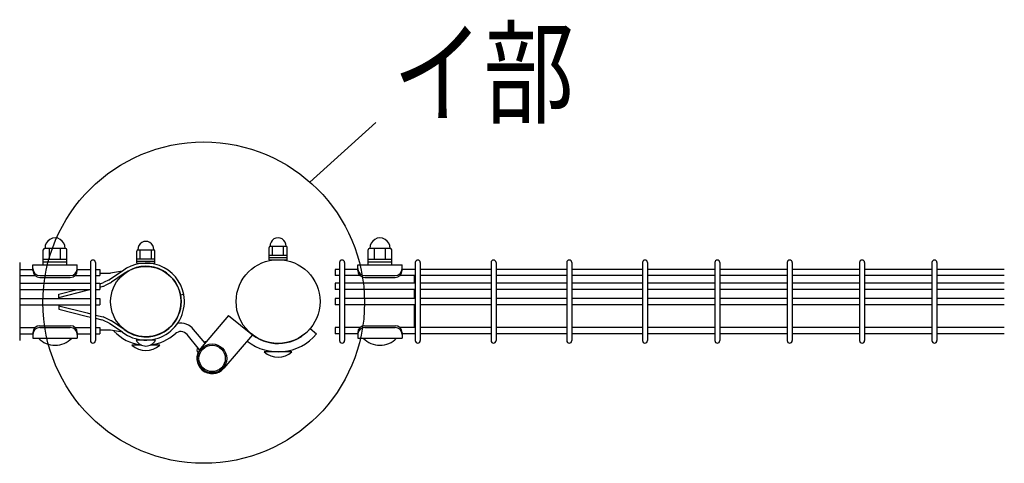
# Model space of a CAD drawing. Units: millimetres. Extents: x 210 to 7340, y 21 to 5280.
# Drawn here: x 2623 to 3333, y 4931 to 5251 of the extents above; entities that cross this region are included whole.
import ezdxf

# ---------------------------------------------------------------- set-up
doc = ezdxf.new("R2010")
doc.units = ezdxf.units.MM
doc.header["$LTSCALE"] = 200
doc.layers.add('MOJI', color=6, linetype='Continuous')
doc.layers.add('SUNPOU', color=4, linetype='Continuous')
doc.styles.add('EXT08', font='ROMANS.shx', dxfattribs={"width": 0.8, "bigfont": 'EXTFONT.shx'})

msp = doc.modelspace()

# ---------------------------------------------------------------- linework, layer by layer
at = {"layer": 'MOJI'}
for p, q in [((2802.88567, 5077.79162), (2802.88567, 5086.49162)), ((2803.63567, 5087.49162), (2815.13567, 5087.49162)), ((2805.38567, 5080.99162), (2805.38567, 5087.49162)), ((2813.38567, 5080.99162), (2813.38567, 5087.49162)), ((2815.88567, 5077.79162), (2815.88567, 5086.49162)), ((2639.98574, 5073.98718), (2639.98574, 5084.98718)), ((2655.98574, 5085.98718), (2640.98574, 5085.98718)), ((2644.48574, 5077.98718), (2644.48574, 5085.98718)), ((2652.48574, 5077.98718), (2652.48574, 5085.98718)), ((2656.98574, 5073.98718), (2656.98574, 5084.98718)), ((2707.48543, 5075.23718), (2707.48543, 5083.93718)), ((2708.23543, 5084.93718), (2719.73543, 5084.93718)), ((2709.98543, 5078.43718), (2709.98543, 5084.93718)), ((2717.98543, 5078.43718), (2717.98543, 5084.93718)), ((2720.48543, 5075.23718), (2720.48543, 5083.93718)), ((2802.88567, 5080.99162), (2815.88567, 5080.99162)), ((2802.88567, 5079.39162), (2815.88567, 5079.39162)), ((2874.38567, 5073.98718), (2874.38567, 5084.98718)), ((2890.38567, 5085.98718), (2875.38567, 5085.98718)), ((2878.88567, 5077.98718), (2878.88567, 5085.98718)), ((2886.88567, 5077.98718), (2886.88567, 5085.98718)), ((2891.38567, 5073.98718), (2891.38567, 5084.98718)), ((2622.97074, 5075.74162), (2622.97074, 5019.34162)), ((2632.48574, 5073.98718), (2664.48574, 5073.98718)), ((2632.48574, 5069.98718), (2632.48574, 5073.98718)), ((2656.98574, 5077.98718), (2639.98574, 5077.98718)), ((2656.98574, 5075.98718), (2639.98574, 5075.98718)), ((2639.98574, 5073.98718), (2656.98574, 5073.98718)), ((2664.48574, 5069.98718), (2664.48574, 5073.98718)), ((2674.00074, 5075.74162), (2674.00074, 5019.34162)), ((2677.60074, 5075.74162), (2677.60074, 5019.34162)), ((2707.48543, 5078.43718), (2720.48543, 5078.43718)), ((2707.48543, 5076.83718), (2720.48543, 5076.83718)), ((2707.48543, 5075.23718), (2720.48543, 5075.23718)), ((2802.88567, 5077.79162), (2815.88567, 5077.79162)), ((2853.76797, 5075.74162), (2853.76797, 5019.34162)), ((2857.36797, 5075.74162), (2857.36797, 5019.34162)), ((2866.88567, 5073.98718), (2898.88567, 5073.98718)), ((2866.88567, 5069.98718), (2866.88567, 5073.98718)), ((2891.38567, 5077.98718), (2874.38567, 5077.98718)), ((2891.38567, 5075.98718), (2874.38567, 5075.98718)), ((2874.38567, 5073.98718), (2891.38567, 5073.98718)), ((2898.88567, 5069.98718), (2898.88567, 5073.98718)), ((2908.39797, 5075.74162), (2908.39797, 5019.34162)), ((2911.99797, 5075.74162), (2911.99797, 5019.34162)), ((2963.02797, 5075.74162), (2963.02797, 5019.34162)), ((2966.62797, 5075.74162), (2966.62797, 5019.34162)), ((3017.65797, 5075.74162), (3017.65797, 5019.34162)), ((3021.25797, 5075.74162), (3021.25797, 5019.34162)), ((3072.28797, 5075.74162), (3072.28797, 5019.34162)), ((3075.88797, 5075.74162), (3075.88797, 5019.34162)), ((3124.49797, 5075.74162), (3124.49797, 5019.34162)), ((3128.09797, 5075.74162), (3128.09797, 5019.34162)), ((3176.70797, 5075.74162), (3176.70797, 5019.34162)), ((3180.30797, 5075.74162), (3180.30797, 5019.34162)), ((3228.91797, 5075.74162), (3228.91797, 5019.34162)), ((3232.51797, 5075.74162), (3232.51797, 5019.34162)), ((3281.12797, 5075.74162), (3281.12797, 5019.34162)), ((3284.72797, 5075.74162), (3284.72797, 5019.34162)), ((2622.97074, 5070.79162), (2632.48574, 5070.79162)), ((2622.97074, 5066.29162), (2634.11783, 5066.29162)), ((2637.48574, 5066.33956), (2659.48574, 5066.33956)), ((2637.48574, 5064.98718), (2659.48574, 5064.98718)), ((2662.85366, 5066.29162), (2674.00074, 5066.29162)), ((2664.48574, 5070.79162), (2674.00074, 5070.79162)), ((2677.60074, 5070.79162), (2680.80074, 5070.79162)), ((2677.60074, 5066.29162), (2680.80074, 5066.29162)), ((2680.80074, 5070.79162), (2680.80074, 5066.29162)), ((2680.80074, 5068.05691), (2687.76242, 5068.05691)), ((2697.05794, 5069.59366), (2688.07779, 5063.55649)), ((2697.05794, 5069.59366), (2688.46639, 5068.1353)), ((2698.40242, 5067.72609), (2689.2288, 5061.55883)), ((2853.76797, 5070.79162), (2850.56797, 5070.79162)), ((2850.56797, 5070.79162), (2850.56797, 5066.29162)), ((2853.76797, 5066.29162), (2850.56797, 5066.29162)), ((2866.88567, 5070.79162), (2857.36797, 5070.79162)), ((2868.51775, 5066.29162), (2857.36797, 5066.29162)), ((2871.88567, 5066.33956), (2893.88567, 5066.33956)), ((2871.88567, 5064.98718), (2893.88567, 5064.98718)), ((2908.39797, 5066.29162), (2897.25358, 5066.29162)), ((2908.39797, 5070.79162), (2898.88567, 5070.79162)), ((2907.88567, 5060.79162), (2907.88567, 5066.29162)), ((2963.02797, 5070.79162), (2911.99797, 5070.79162)), ((2963.02797, 5066.29162), (2911.99797, 5066.29162)), ((3017.65797, 5070.79162), (2966.62797, 5070.79162)), ((3017.65797, 5066.29162), (2966.62797, 5066.29162)), ((3072.28797, 5070.79162), (3021.25797, 5070.79162)), ((3072.28797, 5066.29162), (3021.25797, 5066.29162)), ((3124.49797, 5070.79162), (3075.88797, 5070.79162)), ((3124.49797, 5066.29162), (3075.88797, 5066.29162)), ((3176.70797, 5070.79162), (3128.09797, 5070.79162)), ((3176.70797, 5066.29162), (3128.09797, 5066.29162)), ((3228.91797, 5070.79162), (3180.30797, 5070.79162)), ((3228.91797, 5066.29162), (3180.30797, 5066.29162)), ((3281.12797, 5070.79162), (3232.51797, 5070.79162)), ((3281.12797, 5066.29162), (3232.51797, 5066.29162)), ((3333.33797, 5070.79162), (3284.72797, 5070.79162)), ((3333.33797, 5066.29162), (3284.72797, 5066.29162)), ((2622.97074, 5060.79162), (2674.00074, 5060.79162)), ((2677.60074, 5060.79162), (2680.80074, 5060.79162)), ((2680.80074, 5060.42894), (2682.31137, 5060.8066)), ((2680.80074, 5060.79162), (2680.80074, 5056.29162)), ((2680.80074, 5058.05816), (2683.11162, 5058.63588)), ((2687.43226, 5063.18342), (2683.40042, 5061.20487)), ((2688.58856, 5061.18884), (2684.18935, 5059.03)), ((2853.76797, 5060.79162), (2850.56797, 5060.79162)), ((2850.56797, 5060.79162), (2850.56797, 5056.29162)), ((2908.39797, 5060.79162), (2857.36797, 5060.79162)), ((2963.02797, 5060.79162), (2911.99797, 5060.79162)), ((3017.65797, 5060.79162), (2966.62797, 5060.79162)), ((3072.28797, 5060.79162), (3021.25797, 5060.79162)), ((3124.49797, 5060.79162), (3075.88797, 5060.79162)), ((3176.70797, 5060.79162), (3128.09797, 5060.79162)), ((3228.91797, 5060.79162), (3180.30797, 5060.79162)), ((3281.12797, 5060.79162), (3232.51797, 5060.79162)), ((3333.33797, 5060.79162), (3284.72797, 5060.79162)), ((2622.97074, 5056.29162), (2674.00074, 5056.29162)), ((2651.11867, 5052.95908), (2664.31758, 5056.29162)), ((2651.11867, 5050.58691), (2671.53557, 5055.74189)), ((2651.11867, 5049.79162), (2651.11867, 5052.95908)), ((2671.53557, 5055.74189), (2673.73452, 5056.29162)), ((2677.60074, 5056.29162), (2680.80074, 5056.29162)), ((2741.313, 5052.64625), (2739.0521, 5052.22392)), ((2853.76797, 5056.29162), (2850.56797, 5056.29162)), ((2908.39797, 5056.29162), (2857.36797, 5056.29162)), ((2907.88567, 5049.79162), (2907.88567, 5056.29162)), ((2963.02797, 5056.29162), (2911.99797, 5056.29162)), ((3017.65797, 5056.29162), (2966.62797, 5056.29162)), ((3072.28797, 5056.29162), (3021.25797, 5056.29162)), ((3124.49797, 5056.29162), (3075.88797, 5056.29162)), ((3176.70797, 5056.29162), (3128.09797, 5056.29162)), ((3228.91797, 5056.29162), (3180.30797, 5056.29162)), ((3281.12797, 5056.29162), (3232.51797, 5056.29162)), ((3333.33797, 5056.29162), (3284.72797, 5056.29162)), ((2622.97074, 5049.79162), (2674.00074, 5049.79162)), ((2622.97074, 5045.29162), (2674.00074, 5045.29162)), ((2651.11867, 5045.29162), (2651.11867, 5042.12417)), ((2651.11867, 5044.49634), (2671.53557, 5039.34136)), ((2677.60074, 5049.79162), (2680.80074, 5049.79162)), ((2677.60074, 5045.29162), (2680.80074, 5045.29162)), ((2680.80074, 5049.79162), (2680.80074, 5045.29162)), ((2853.76797, 5049.79162), (2850.56797, 5049.79162)), ((2850.56797, 5049.79162), (2850.56797, 5045.29162)), ((2853.76797, 5045.29162), (2850.56797, 5045.29162)), ((2908.39797, 5049.79162), (2857.36797, 5049.79162)), ((2908.39797, 5045.29162), (2857.36797, 5045.29162)), ((2907.88567, 5028.79162), (2907.88567, 5045.29162)), ((2963.02797, 5049.79162), (2911.99797, 5049.79162)), ((2963.02797, 5045.29162), (2911.99797, 5045.29162)), ((3017.65797, 5049.79162), (2966.62797, 5049.79162)), ((3017.65797, 5045.29162), (2966.62797, 5045.29162)), ((3072.28797, 5049.79162), (3021.25797, 5049.79162)), ((3072.28797, 5045.29162), (3021.25797, 5045.29162)), ((3124.49797, 5049.79162), (3075.88797, 5049.79162)), ((3124.49797, 5045.29162), (3075.88797, 5045.29162)), ((3176.70797, 5049.79162), (3128.09797, 5049.79162)), ((3176.70797, 5045.29162), (3128.09797, 5045.29162)), ((3228.91797, 5049.79162), (3180.30797, 5049.79162)), ((3228.91797, 5045.29162), (3180.30797, 5045.29162)), ((3281.12797, 5049.79162), (3232.51797, 5049.79162)), ((3281.12797, 5045.29162), (3232.51797, 5045.29162)), ((3333.33797, 5049.79162), (3284.72797, 5049.79162)), ((3333.33797, 5045.29162), (3284.72797, 5045.29162)), ((2651.11867, 5042.12417), (2670.97513, 5037.11069)), ((2670.97513, 5037.11069), (2674.00074, 5036.35428)), ((2671.53557, 5039.34136), (2674.00074, 5038.72507)), ((2677.60064, 5037.82509), (2683.11152, 5036.44737)), ((2773.67937, 5037.37571), (2753.43798, 5013.62077)), ((2773.67937, 5037.37571), (2790.86516, 5023.62399)), ((2637.48574, 5030.08718), (2659.48574, 5030.08718)), ((2677.60064, 5035.45431), (2682.31127, 5034.27665)), ((2687.43216, 5031.89983), (2683.40032, 5033.87838)), ((2688.58846, 5033.89441), (2684.18925, 5036.05325)), ((2697.05784, 5025.49002), (2688.07769, 5031.52676)), ((2698.40232, 5027.35759), (2689.22865, 5033.52442)), ((2871.88567, 5030.08718), (2893.88567, 5030.08718)), ((2622.97074, 5028.79162), (2634.1276, 5028.79162)), ((2622.97074, 5024.29162), (2632.48574, 5024.29162)), ((2632.48574, 5025.08718), (2632.48574, 5021.08718)), ((2637.48574, 5028.7348), (2659.48574, 5028.7348)), ((2662.84388, 5028.79162), (2674.00074, 5028.79162)), ((2664.48574, 5025.08718), (2664.48574, 5021.08718)), ((2664.48574, 5024.29162), (2674.00074, 5024.29162)), ((2677.60074, 5028.79162), (2680.80074, 5028.79162)), ((2677.60074, 5024.29162), (2680.80074, 5024.29162)), ((2680.80064, 5027.02634), (2687.76232, 5027.02634)), ((2680.80074, 5028.79162), (2680.80074, 5024.29162)), ((2697.05784, 5025.49002), (2688.46629, 5026.94795)), ((2752.77325, 5012.75744), (2743.7898, 5023.68752)), ((2756.69173, 5017.43931), (2748.42508, 5027.49726)), ((2790.86516, 5023.62399), (2770.18335, 4999.35218)), ((2832.55851, 5028.0973), (2837.15478, 5024.24057)), ((2853.76797, 5028.79162), (2850.56797, 5028.79162)), ((2850.56797, 5028.79162), (2850.56797, 5024.29162)), ((2853.76797, 5024.29162), (2850.56797, 5024.29162)), ((2868.52753, 5028.79162), (2857.36797, 5028.79162)), ((2866.88567, 5024.29162), (2857.36797, 5024.29162)), ((2866.88567, 5025.08718), (2866.88567, 5021.08718)), ((2871.88567, 5028.7348), (2893.88567, 5028.7348)), ((2908.39797, 5028.79162), (2897.24381, 5028.79162)), ((2898.88567, 5025.08718), (2898.88567, 5021.08718)), ((2908.39797, 5024.29162), (2898.88567, 5024.29162)), ((2963.02797, 5028.79162), (2911.99797, 5028.79162)), ((2963.02797, 5024.29162), (2911.99797, 5024.29162)), ((3017.65797, 5028.79162), (2966.62797, 5028.79162)), ((3017.65797, 5024.29162), (2966.62797, 5024.29162)), ((3072.28797, 5028.79162), (3021.25797, 5028.79162)), ((3072.28797, 5024.29162), (3021.25797, 5024.29162)), ((3124.49797, 5028.79162), (3075.88797, 5028.79162)), ((3124.49797, 5024.29162), (3075.88797, 5024.29162)), ((3176.70797, 5028.79162), (3128.09797, 5028.79162)), ((3176.70797, 5024.29162), (3128.09797, 5024.29162)), ((3228.91797, 5028.79162), (3180.30797, 5028.79162)), ((3228.91797, 5024.29162), (3180.30797, 5024.29162)), ((3281.12797, 5028.79162), (3232.51797, 5028.79162)), ((3281.12797, 5024.29162), (3232.51797, 5024.29162)), ((3333.33797, 5028.79162), (3284.72797, 5028.79162)), ((3333.33797, 5024.29162), (3284.72797, 5024.29162)), ((2632.48574, 5021.08718), (2664.48574, 5021.08718)), ((2636.48574, 5021.08718), (2660.48574, 5021.08718)), ((2710.75697, 5016.14162), (2703.98567, 5016.14162)), ((2720.98543, 5019.69902), (2706.98543, 5019.69902)), ((2723.98567, 5016.14162), (2717.21389, 5016.14162)), ((2866.88567, 5021.08718), (2898.88567, 5021.08718)), ((2870.88567, 5021.08718), (2894.88567, 5021.08718)), ((2819.38567, 5011.29162), (2799.38567, 5011.29162))]:
    msp.add_line(p, q, dxfattribs=at)
for centre, radius in [((2713.98567, 5047.54162), 25.4), ((2809.38567, 5047.54162), 30.25), ((2761.81067, 5006.48647), 10.5), ((2761.81067, 5006.48647), 9.5)]:
    msp.add_circle(centre, radius, dxfattribs=at)
for centre, radius, start, end in [((2648.48574, 5086.23302), 7.25417, 358.05795614, 181.94204386), ((2809.38567, 5087.81417), 5.75904, 356.78939182, 183.21060818), ((2882.88567, 5086.23302), 7.25417, 358.05795614, 181.94204386), ((2713.98543, 5085.25973), 5.75904, 356.78939182, 183.21060818), ((2803.88567, 5086.49162), 1, 90, 180), ((2814.88567, 5086.49162), 1, 0, 90), ((2640.98574, 5084.98718), 1, 90, 180), ((2655.98574, 5084.98718), 1, 0, 90), ((2708.48543, 5083.93718), 1, 90, 180), ((2719.48543, 5083.93718), 1, 0, 90), ((2875.38567, 5084.98718), 1, 90, 180), ((2890.38567, 5084.98718), 1, 0, 90), ((2675.80074, 5075.74162), 1.8, 90, 180.00000091), ((2675.80074, 5075.74162), 1.8, 0.00000091, 90), ((2713.98567, 5047.54162), 27.8, 10.58065686, 127.51151585), ((2713.98567, 5047.54162), 25.5, 10.58065686, 127.67041326), ((2855.56797, 5075.74162), 1.8, 90, 179.99999909), ((2855.56797, 5075.74162), 1.8, 359.99999909, 90), ((2910.19797, 5075.74162), 1.8, 90, 179.99999909), ((2910.19797, 5075.74162), 1.8, 359.99999909, 90), ((2964.82797, 5075.74162), 1.8, 90, 179.99999909), ((2964.82797, 5075.74162), 1.8, 359.99999909, 90), ((3019.45797, 5075.74162), 1.8, 90, 179.99999909), ((3019.45797, 5075.74162), 1.8, 359.99999909, 90), ((3074.08797, 5075.74162), 1.8, 90, 179.99999909), ((3074.08797, 5075.74162), 1.8, 359.99999909, 90), ((3126.29797, 5075.74162), 1.8, 90, 179.99999909), ((3126.29797, 5075.74162), 1.8, 359.99999909, 90), ((3178.50797, 5075.74162), 1.8, 90, 179.99999909), ((3178.50797, 5075.74162), 1.8, 359.99999909, 90), ((3230.71797, 5075.74162), 1.8, 90, 179.99999909), ((3230.71797, 5075.74162), 1.8, 359.99999909, 90), ((3282.92797, 5075.74162), 1.8, 90, 179.99999909), ((3282.92797, 5075.74162), 1.8, 359.99999909, 90), ((2637.48574, 5071.33956), 5, 180, 270), ((2637.48574, 5069.98718), 5, 180, 270), ((2659.48574, 5071.33956), 5, 270, 0), ((2659.48574, 5069.98718), 5, 270, 0), ((2687.76242, 5071.25691), 3.2, 270, 282.70860568), ((2871.88567, 5071.33956), 5, 180, 270), ((2871.88567, 5069.98718), 5, 180, 270), ((2893.88567, 5071.33956), 5, 270, 0), ((2893.88567, 5069.98718), 5, 270, 0), ((2680.97742, 5066.14238), 5.5, 284.03624347, 296.13869685), ((2682.56924, 5061.78958), 3.2, 279.75837485, 300.41656546), ((2685.00926, 5068.12094), 5.5, 296.13869685, 303.91166911), ((2687.31816, 5064.12586), 3.2, 293.39079964, 306.65956632), ((2713.98567, 5047.54162), 27.8, 232.48848415, 10.58065686), ((2713.98567, 5047.54162), 25.5, 232.32958674, 10.58065686), ((2637.48574, 5025.08718), 5, 90, 180), ((2659.48574, 5025.08718), 5, 0, 90), ((2680.97732, 5028.94087), 5.5, 63.86130315, 75.96375653), ((2682.56914, 5033.29367), 3.2, 59.58343454, 80.24162515), ((2685.00916, 5026.96231), 5.5, 56.08833089, 63.86130315), ((2687.31806, 5030.95739), 3.2, 53.34043368, 66.60920036), ((2739.15452, 5019.87777), 12, 39.41687212, 101.36156453), ((2871.88567, 5025.08718), 5, 90, 180), ((2893.88567, 5025.08718), 5, 0, 90), ((2637.48574, 5023.7348), 5, 90, 180), ((2659.48574, 5023.7348), 5, 0, 90), ((2687.76232, 5023.82634), 3.2, 77.29139432, 90), ((2713.98567, 5047.54162), 31.4, 222.88828747, 263.28512151), ((2713.98567, 5047.54162), 31.4, 276.71374777, 312.29623356), ((2739.15452, 5019.87777), 6, 39.41687212, 132.29623356), ((2809.38567, 5047.54162), 36.25, 231.80362429, 320), ((2809.38567, 5047.54162), 30.25, 232.2477551, 320), ((2871.88567, 5023.7348), 5, 90, 180), ((2893.88567, 5023.7348), 5, 0, 90), ((2648.48574, 5032.98718), 16.9, 224.7602701, 315.2397299), ((2675.80074, 5019.34162), 1.8, 179.99999909, 270), ((2675.80074, 5019.34162), 1.8, 270, 359.99999909), ((2713.98567, 5026.64162), 14.5, 226.39718103, 313.60281897), ((2713.98543, 5023.34241), 7.89141, 207.49628794, 332.50371206), ((2757.36211, 5015.44249), 3, 86.56360829, 114.93935993), ((2855.56797, 5019.34162), 1.8, 180.00000091, 270), ((2855.56797, 5019.34162), 1.8, 270, 0.00000091), ((2882.88567, 5032.98718), 16.9, 224.7602701, 315.2397299), ((2910.19797, 5019.34162), 1.8, 180.00000091, 270), ((2910.19797, 5019.34162), 1.8, 270, 0.00000091), ((2964.82797, 5019.34162), 1.8, 180.00000091, 270), ((2964.82797, 5019.34162), 1.8, 270, 0.00000091), ((3019.45797, 5019.34162), 1.8, 180.00000091, 270), ((3019.45797, 5019.34162), 1.8, 270, 0.00000091), ((3074.08797, 5019.34162), 1.8, 180.00000091, 270), ((3074.08797, 5019.34162), 1.8, 270, 0.00000091), ((3126.29797, 5019.34162), 1.8, 180.00000091, 270), ((3126.29797, 5019.34162), 1.8, 270, 0.00000091), ((3178.50797, 5019.34162), 1.8, 180.00000091, 270), ((3178.50797, 5019.34162), 1.8, 270, 0.00000091), ((3230.71797, 5019.34162), 1.8, 180.00000091, 270), ((3230.71797, 5019.34162), 1.8, 270, 0.00000091), ((3282.92797, 5019.34162), 1.8, 180.00000091, 270), ((3282.92797, 5019.34162), 1.8, 270, 0.00000091), ((2761.81067, 5006.48647), 11, 139.56596465, 319.56596465), ((2753.88568, 5012.5852), 3, 143.89441675, 220.88253768), ((2809.38567, 5021.79162), 14.5, 226.39718103, 313.60281897)]:
    msp.add_arc(centre, radius, start, end, dxfattribs=at)
at = {"layer": 'SUNPOU'}
msp.add_line((2832.41139, 5133.82036), (2879.8867, 5176.72161), dxfattribs=at)
msp.add_circle((2755.74031, 5046.76828), 116.00224, dxfattribs=at)

# ---------------------------------------------------------------- texts
at = {"layer": 'SUNPOU', "style": 'EXT08', "width": 0.8}
msp.add_text('イ部', height=60, dxfattribs=at).set_placement((2892.0465, 5182.64664))

doc.saveas('drawing.dxf')
